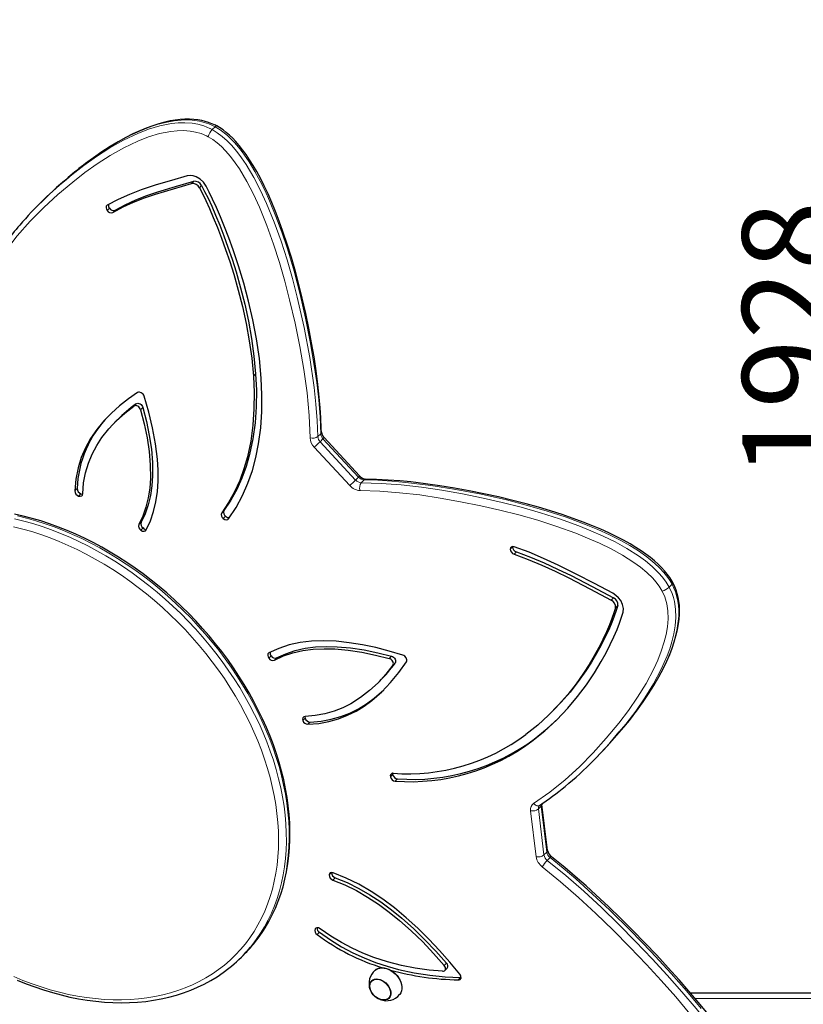
# Model space of a CAD drawing. Units: millimetres. Extents: x 1561 to 6489, y 486 to 5738.
# Drawn here: x 3661 to 4347, y 2388 to 3251 of the extents above; entities that cross this region are included whole.
import ezdxf

# ---------------------------------------------------------------- set-up
doc = ezdxf.new("R2010")
doc.units = ezdxf.units.MM
doc.header["$LTSCALE"] = 20
doc.layers.add('THICK_LINE', color=7, linetype='Continuous', lineweight=25)
doc.styles.add('SLDTEXTSTYLE0', font='TXT', dxfattribs={"width": 0.605})
doc.dimstyles.new('SLDDIMSTYLE2', dxfattribs={"dimtxt": 80, "dimasz": 100, "dimexe": 0, "dimexo": 0.0625, "dimgap": 20, "dimtad": 2, "dimdec": 0, "dimrnd": 1e-09, "dimzin": 12, "dimdsep": 46, "dimtxsty": 'SLDTEXTSTYLE0', "dimsah": 1, "dimcen": 0.09, "dimadec": 0, "dimazin": 3, "dimtfac": 1, "dimtofl": 0, "dimtmove": 0, "dimatfit": 3, "dimfxl": 0, "dimfrac": 2, "dimtolj": 1, "dimtzin": 12, "dimarcsym": 0})

# ---------------------------------------------------------------- blocks, each defined once
blk = doc.blocks.new('_D_4')
at = {"layer": 'THICK_LINE', "color": 7}
for p, q in [((3061.24, 2946.73), (3061.24, 3366.81)), ((4988.86, 2678.02), (4988.86, 3366.81)), ((3061.24, 3326.81), (4988.86, 3326.81))]:
    blk.add_line(p, q, dxfattribs=at)
for points in [[(3061.24, 3326.81), (3161.24, 3306.81), (3161.24, 3346.81)], [(4988.86, 3326.81), (4888.86, 3346.81), (4888.86, 3306.81)]]:
    blk.add_solid(points, dxfattribs=at)
at = {"layer": 'THICK_LINE', "color": 7, "insert": (3924.83, 3429.94), "char_height": 80, "attachment_point": 1, "style": 'SLDTEXTSTYLE0'}
blk.add_mtext('1928', dxfattribs=at)
blk = doc.blocks.new('_D_5')
at = {"layer": 'THICK_LINE', "color": 7}
for p, q in [((4396.87, 1985.87), (4396.87, 3913.55)), ((4022.84, 1985.87), (4436.87, 1985.87))]:
    blk.add_line(p, q, dxfattribs=at)
for points in [[(4396.87, 3913.55), (4376.87, 3813.55), (4416.87, 3813.55)], [(4396.87, 1985.87), (4416.87, 2085.87), (4376.87, 2085.87)]]:
    blk.add_solid(points, dxfattribs=at)
at = {"layer": 'THICK_LINE', "color": 7, "insert": (4293.74, 2849.49), "char_height": 80, "attachment_point": 1, "rotation": 90, "style": 'SLDTEXTSTYLE0'}
blk.add_mtext('1928', dxfattribs=at)

msp = doc.modelspace()

# ---------------------------------------------------------------- linework, layer by layer
at = {"color": 8, "linetype": 'Continuous', "lineweight": 18}
for p, q in [((3829.53, 3154.23), (3832.03, 3156.73)), ((3813.42, 3109.01), (3811.42, 3107.01)), ((3820.28, 3105.29), (3818.28, 3103.29)), ((3739.51, 3085.46), (3737.51, 3083.46)), ((3744.4, 3083.75), (3742.4, 3081.75)), ((3867.57, 2940.48), (3865.57, 2938.48)), ((3760.93, 2912.22), (3762.93, 2914.22)), ((3768.86, 2910.97), (3766.86, 2908.97)), ((3922.02, 2885.48), (3924.52, 2887.98)), ((3924, 2881.03), (3926.5, 2883.53)), ((3924, 2881.03), (3955.16, 2847.49)), ((3957.66, 2849.99), (3926.5, 2883.53)), ((3949.98, 2842.68), (3918.82, 2876.22)), ((3955.16, 2847.49), (3957.66, 2849.99)), ((3960.08, 2845.07), (3962.58, 2847.57)), ((3711.17, 2839.92), (3709.17, 2837.92)), ((3714.5, 2835.44), (3712.5, 2833.44)), ((3839.85, 2820.65), (3837.85, 2818.65)), ((3767.28, 2810.45), (3765.28, 2808.45)), ((3841.19, 2815.77), (3839.19, 2813.77)), ((3769.07, 2805.56), (3767.07, 2803.56)), ((4092.52, 2789.03), (4090.52, 2787.03)), ((4095.92, 2784.58), (4093.92, 2782.58)), ((4229.82, 2753.69), (4232.32, 2756.19)), ((4180.93, 2744.36), (4178.93, 2742.36)), ((4184.69, 2737.53), (4182.69, 2735.53)), ((3881.06, 2693.51), (3879.06, 2691.51)), ((3885.94, 2691.71), (3883.94, 2689.71)), ((3984.5, 2691.2), (3986.5, 2693.2)), ((3989.75, 2687.26), (3987.75, 2685.26)), ((3910.89, 2638.92), (3908.89, 2636.92)), ((3915.38, 2635.59), (3913.38, 2633.59)), ((4111.55, 2620.69), (4109.55, 2618.69)), ((3987.58, 2589.49), (3985.58, 2587.49)), ((3991.85, 2585.84), (3989.85, 2583.84)), ((4115.21, 2559.45), (4117.71, 2561.95)), ((4122.56, 2521.67), (4117.71, 2561.95)), ((4113.26, 2517.62), (4108.41, 2557.91)), ((4115.21, 2559.45), (4120.06, 2519.17)), ((4120.06, 2519.17), (4122.56, 2521.67)), ((4122.96, 2514.37), (4125.46, 2516.87)), ((3933.99, 2503.72), (3931.99, 2501.72)), ((3937.32, 2499.24), (3935.32, 2497.24)), ((3920.37, 2455.18), (3919.61, 2454.41)), ((3923.4, 2451.53), (3921.4, 2449.53)), ((4032.72, 2422.49), (4034.72, 2424.49)), ((4600.31, 2393.55), (4252.48, 2393.55))]:
    msp.add_line(p, q, dxfattribs=at)
at = {"color": 7, "linetype": 'Continuous', "lineweight": 25}
for p, q in [((3680.27, 3091.01), (3677.72, 3088.56)), ((3746.64, 2900.23), (3744.6, 2898.27)), ((3958.64, 2851.08), (3927.49, 2884.62)), ((3843.9, 2813.47), (3843.9, 2813.47)), ((3973.96, 2669.15), (3975.96, 2671.15)), ((4126.53, 2643.91), (4128.53, 2645.91)), ((4163.01, 2601.44), (4165.51, 2603.94)), ((4116.13, 2562.55), (4116.22, 2562.63)), ((4123.23, 2523.22), (4118.37, 2563.51)), ((3855.15, 2429.81), (3857.65, 2432.31)), ((4033.26, 2417.97), (4035.26, 2419.97)), ((3969.31, 2409.18), (3969.19, 2409.07)), ((4047.09, 2411.87), (4045.09, 2409.87)), ((4248.26, 2398.55), (4601.57, 2398.55)), ((3984.38, 2393.87), (3984.5, 2394))]:
    msp.add_line(p, q, dxfattribs=at)
at = {"color": 8, "linetype": 'Continuous', "lineweight": 18, "flags": 128}
for points in [[(3704.51, 3112.85), (3706.54, 3114.55), (3717.21, 3122.89), (3728.26, 3130.81), (3739.75, 3138.19), (3751.74, 3144.9), (3764.28, 3150.83), (3773.68, 3154.51), (3783.51, 3157.49), (3793.82, 3159.52), (3799.65, 3160.12), (3805.67, 3160.25), (3811.85, 3159.8), (3816.98, 3158.9), (3822.19, 3157.43), (3827.37, 3155.33), (3827.85, 3155.1), (3829.53, 3154.23)], [(3832.03, 3156.73), (3832.03, 3156.73), (3830.35, 3157.6), (3826.43, 3159.31), (3822.48, 3160.63), (3818.39, 3161.64), (3814.35, 3162.3), (3809.73, 3162.69), (3805.21, 3162.75), (3796.32, 3162.02), (3788.59, 3160.59), (3781.13, 3158.61), (3773.84, 3156.15), (3766.78, 3153.33), (3756.35, 3148.45), (3746.32, 3143), (3736.64, 3137.1), (3722.53, 3127.44), (3709.04, 3117.05), (3706.98, 3115.31)], [(3832.03, 3156.73), (3832.81, 3157.35), (3833.39, 3157.48), (3833.46, 3157.41)], [(3924.52, 2887.98), (3923.97, 2902.72), (3922.78, 2917.66), (3921.06, 2932.73), (3918.92, 2947.88), (3915.46, 2968.47), (3911.34, 2989.17), (3906.55, 3009.95), (3901.19, 3030.34), (3895.06, 3050.76), (3890.45, 3064.5), (3885.36, 3078.24), (3879.71, 3091.93), (3875.79, 3100.57), (3871.55, 3109.15), (3866.88, 3117.73), (3861.76, 3126.16), (3855.77, 3134.77), (3852.46, 3138.98), (3848.94, 3143.04), (3843.09, 3148.84), (3839.86, 3151.55), (3836.5, 3154.02), (3832.03, 3156.73)], [(3826.11, 3148.05), (3824.63, 3148.81), (3819.85, 3150.8), (3815.03, 3152.17), (3810.28, 3153), (3804.44, 3153.42), (3798.77, 3153.29), (3793.27, 3152.72), (3783.22, 3150.74), (3773.65, 3147.83), (3764.5, 3144.25), (3752.1, 3138.38), (3740.24, 3131.73), (3728.87, 3124.43), (3717.93, 3116.59), (3707.38, 3108.34), (3694.43, 3097.45), (3681.94, 3086.02), (3670.02, 3074), (3658.78, 3061.34), (3648.35, 3047.98), (3638.83, 3033.87)], [(3915.19, 2884.37), (3914.4, 2904), (3912.58, 2923.94), (3909.86, 2944.11), (3906.34, 2964.44), (3902.14, 2984.88), (3897.35, 3005.35), (3893.17, 3021.54), (3888.52, 3037.79), (3883.31, 3054.05), (3877.44, 3070.29), (3870.81, 3086.46), (3865.64, 3097.72), (3859.86, 3108.88), (3853.34, 3119.8), (3849.62, 3125.3), (3845.59, 3130.65), (3841.22, 3135.76), (3837.72, 3139.35), (3833.97, 3142.7), (3830.01, 3145.68), (3826.11, 3148.05)], [(3829.53, 3154.23), (3829.53, 3154.23), (3834, 3151.52), (3838.39, 3148.22), (3842.55, 3144.52), (3846.44, 3140.54), (3851.06, 3135.13), (3855.32, 3129.48), (3859.26, 3123.66), (3865.96, 3112.45), (3871.9, 3101), (3877.21, 3089.43), (3883.91, 3073.09), (3889.85, 3056.68), (3895.12, 3040.24), (3899.82, 3023.82), (3904.05, 3007.45), (3910.05, 2980.97), (3914.96, 2954.63), (3918.75, 2928.5), (3920.36, 2914.02), (3921.49, 2899.66), (3922.02, 2885.48)], [(3960.08, 2845.07), (3977.42, 2844.55), (3995, 2843.22), (4012.78, 2841.18), (4030.7, 2838.5), (4048.72, 2835.28), (4066.78, 2831.6), (4083.48, 2827.83), (4100.24, 2823.59), (4117.04, 2818.81), (4133.85, 2813.42), (4150.63, 2807.34), (4161.27, 2803.1), (4171.9, 2798.45), (4182.44, 2793.3), (4192.8, 2787.54), (4202.9, 2781.08), (4209.07, 2776.58), (4215, 2771.66), (4220.52, 2766.28), (4224, 2762.3), (4227.14, 2758.08), (4229.82, 2753.69)], [(4232.32, 2756.19), (4232.32, 2756.19), (4230.52, 2759.25), (4228.49, 2762.23), (4225.06, 2766.52), (4221.29, 2770.58), (4217.26, 2774.37), (4210.22, 2780.13), (4202.82, 2785.35), (4195.19, 2790.08), (4187.46, 2794.4), (4177.39, 2799.48), (4167.24, 2804.09), (4157.04, 2808.32), (4139.58, 2814.81), (4122.09, 2820.52), (4104.61, 2825.55), (4087.17, 2830.02), (4065.01, 2835.02), (4042.93, 2839.27), (4020.99, 2842.72), (3999.23, 2845.37), (3986.91, 2846.49), (3974.68, 2847.26), (3962.58, 2847.57)], [(4223.64, 2750.25), (4221.06, 2754.45), (4218.02, 2758.45), (4215.37, 2761.44), (4210.2, 2766.47), (4204.65, 2771.07), (4198.88, 2775.27), (4189.03, 2781.57), (4178.92, 2787.17), (4168.64, 2792.18), (4158.27, 2796.71), (4147.9, 2800.84), (4131.27, 2806.86), (4114.62, 2812.2), (4097.97, 2816.93), (4081.37, 2821.13), (4064.82, 2824.87), (4046.91, 2828.52), (4029.04, 2831.71), (4011.27, 2834.37), (3993.64, 2836.4), (3976.2, 2837.72), (3959.01, 2838.24)], [(3656.46, 2813.56), (3664.49, 2811.58), (3672.55, 2809.31), (3680.61, 2806.75), (3688.67, 2803.9), (3696.72, 2800.77), (3704.75, 2797.37), (3712.74, 2793.69), (3720.69, 2789.74), (3728.57, 2785.53), (3736.39, 2781.07), (3744.13, 2776.36), (3751.78, 2771.4), (3759.33, 2766.21), (3766.77, 2760.79), (3774.08, 2755.15), (3781.26, 2749.3), (3788.3, 2743.24), (3795.18, 2736.99), (3801.9, 2730.54), (3808.45, 2723.93), (3814.82, 2717.14), (3821, 2710.19), (3826.97, 2703.1), (3832.74, 2695.86), (3838.3, 2688.5), (3843.63, 2681.02), (3848.73, 2673.43), (3853.59, 2665.74), (3858.2, 2657.97), (3862.56, 2650.12), (3866.67, 2642.21), (3870.51, 2634.24), (3874.08, 2626.23), (3877.37, 2618.2), (3880.39, 2610.14), (3883.12, 2602.08), (3885.57, 2594.02), (3887.72, 2585.97), (3889.59, 2577.95), (3891.15, 2569.97), (3892.42, 2562.04), (3893.38, 2554.17), (3894.05, 2546.38), (3894.41, 2538.66), (3894.47, 2531.04), (3894.22, 2523.52), (3893.68, 2516.12), (3892.82, 2508.84), (3891.67, 2501.7), (3890.22, 2494.71), (3888.47, 2487.87), (3886.43, 2481.19), (3884.1, 2474.69), (3881.47, 2468.38), (3878.56, 2462.26), (3875.37, 2456.34), (3871.91, 2450.63), (3868.17, 2445.14), (3864.17, 2439.87), (3862.93, 2438.36)], [(3865.91, 2441.43), (3866.67, 2442.37), (3870.67, 2447.64), (3874.41, 2453.13), (3877.87, 2458.84), (3881.06, 2464.76), (3883.97, 2470.88), (3886.6, 2477.19), (3888.93, 2483.69), (3890.97, 2490.37), (3892.72, 2497.21), (3894.17, 2504.2), (3895.32, 2511.34), (3896.18, 2518.62), (3896.72, 2526.02), (3896.97, 2533.54), (3896.91, 2541.16), (3896.55, 2548.88), (3895.88, 2556.67), (3894.92, 2564.54), (3893.65, 2572.47), (3892.09, 2580.45), (3890.22, 2588.47), (3888.07, 2596.52), (3885.62, 2604.58), (3882.89, 2612.64), (3879.87, 2620.7), (3876.58, 2628.73), (3873.01, 2636.74), (3869.17, 2644.71), (3865.06, 2652.62), (3860.7, 2660.47), (3856.09, 2668.24), (3851.23, 2675.93), (3846.13, 2683.52), (3840.8, 2691), (3835.24, 2698.36), (3829.47, 2705.6), (3823.5, 2712.69), (3817.32, 2719.64), (3810.95, 2726.43), (3804.4, 2733.04), (3797.68, 2739.49), (3790.8, 2745.74), (3783.76, 2751.8), (3776.58, 2757.65), (3769.27, 2763.29), (3761.83, 2768.71), (3754.28, 2773.9), (3746.63, 2778.86), (3738.89, 2783.57), (3731.07, 2788.03), (3723.19, 2792.24), (3715.24, 2796.19), (3707.25, 2799.87), (3699.22, 2803.27), (3691.17, 2806.4), (3683.11, 2809.25), (3675.05, 2811.81), (3666.99, 2814.08), (3658.96, 2816.06)], [(3655.79, 2412.68), (3663.76, 2409.38), (3671.75, 2406.36), (3679.75, 2403.63), (3687.74, 2401.18), (3695.72, 2399.03), (3703.67, 2397.17), (3711.58, 2395.61), (3719.45, 2394.35), (3727.26, 2393.39), (3734.99, 2392.73), (3742.64, 2392.38), (3750.19, 2392.33), (3757.64, 2392.58), (3764.98, 2393.14), (3772.19, 2394.01), (3779.26, 2395.17), (3786.18, 2396.64), (3792.95, 2398.4), (3799.54, 2400.46), (3805.97, 2402.81), (3812.2, 2405.45), (3818.24, 2408.38), (3824.08, 2411.59), (3829.71, 2415.07), (3835.11, 2418.82), (3840.29, 2422.85), (3845.23, 2427.13), (3849.92, 2431.66), (3854.37, 2436.45), (3858.56, 2441.47), (3862.49, 2446.73), (3866.15, 2452.21), (3869.54, 2457.91), (3872.65, 2463.82), (3875.47, 2469.93), (3878.01, 2476.24), (3880.26, 2482.72), (3882.22, 2489.38), (3883.88, 2496.2), (3885.24, 2503.18), (3886.3, 2510.3), (3887.05, 2517.55), (3887.5, 2524.93), (3887.65, 2532.42), (3887.5, 2540.01), (3887.04, 2547.69), (3886.27, 2555.45), (3885.21, 2563.27), (3883.84, 2571.16), (3882.17, 2579.09), (3880.21, 2587.05), (3877.95, 2595.04), (3875.4, 2603.03), (3872.57, 2611.03), (3869.45, 2619.01), (3866.06, 2626.97), (3862.39, 2634.89), (3858.46, 2642.76), (3854.26, 2650.58), (3849.8, 2658.33), (3845.1, 2665.99), (3840.15, 2673.56), (3834.97, 2681.03), (3829.56, 2688.39), (3823.93, 2695.62), (3818.09, 2702.72), (3812.04, 2709.66), (3805.8, 2716.46), (3799.37, 2723.09), (3792.77, 2729.54), (3786, 2735.81), (3779.07, 2741.89), (3772, 2747.76), (3764.79, 2753.42), (3757.45, 2758.86), (3750, 2764.08), (3742.44, 2769.06), (3734.79, 2773.8), (3727.05, 2778.29), (3719.25, 2782.53), (3711.38, 2786.51), (3703.46, 2790.21), (3695.51, 2793.65), (3687.53, 2796.81), (3679.54, 2799.68), (3671.54, 2802.27), (3663.55, 2804.57), (3655.59, 2806.58)], [(4111.01, 2564.33), (4125.15, 2574.16), (4138.54, 2584.88), (4151.23, 2596.38), (4163.27, 2608.57), (4174.71, 2621.34), (4185.6, 2634.57), (4194.1, 2645.76), (4202.12, 2657.37), (4209.54, 2669.46), (4216.23, 2682.08), (4219.72, 2689.72), (4222.83, 2697.62), (4225.46, 2705.81), (4227.07, 2712.24), (4228.24, 2718.91), (4228.81, 2725.82), (4228.61, 2732.98), (4227.71, 2739.08), (4225.91, 2745.29), (4223.64, 2750.25)], [(4229.82, 2753.69), (4229.82, 2753.69), (4232.42, 2747.98), (4233.55, 2744.58), (4234.41, 2741.2), (4235.43, 2734.38), (4235.62, 2726.98), (4235.05, 2719.85), (4233.85, 2712.77), (4232.16, 2705.94), (4230.21, 2699.67), (4227.97, 2693.56), (4222.75, 2681.74), (4216.01, 2669.03), (4208.53, 2656.87), (4200.43, 2645.1), (4191.83, 2633.75), (4186.11, 2626.93)], [(4190.05, 2630.96), (4190.32, 2631.28), (4201.96, 2646.27), (4209.3, 2656.74), (4216.19, 2667.59), (4222.53, 2678.86), (4227.59, 2689.24), (4231.98, 2700.08), (4234.47, 2707.74), (4236.45, 2715.71), (4237.74, 2724), (4238.08, 2728.51), (4238.13, 2733.14), (4237.82, 2737.97), (4237.07, 2742.9), (4235.29, 2749.46), (4233.96, 2752.85), (4232.32, 2756.19)], [(4232.32, 2756.19), (4232.74, 2756.66), (4233, 2757.08), (4233.09, 2757.42), (4233.05, 2757.65)], [(4111.01, 2564.33), (4111.67, 2563.63), (4112.4, 2563.04), (4113.17, 2562.6), (4113.95, 2562.33), (4114.72, 2562.22), (4115.44, 2562.3), (4116.08, 2562.55), (4116.22, 2562.63)], [(4125.46, 2516.87), (4125.91, 2517.3), (4126.28, 2517.59), (4126.53, 2517.75), (4126.68, 2517.74), (4126.68, 2517.75)], [(4305.88, 2270.12), (4306.53, 2273.69), (4306.66, 2277.5), (4306.35, 2281.44), (4305.17, 2287.61), (4303.31, 2293.88), (4300.94, 2300.13), (4296.23, 2310.4), (4290.75, 2320.55), (4284.67, 2330.56), (4278.13, 2340.41), (4271.3, 2350.08), (4259.89, 2365.31), (4247.95, 2380.25), (4235.56, 2394.9), (4222.81, 2409.29), (4209.77, 2423.41), (4195.37, 2438.5), (4180.68, 2453.35), (4165.67, 2467.89), (4150.33, 2482.03), (4134.64, 2495.7), (4118.58, 2508.82)], [(4122.96, 2514.37), (4139.16, 2501.14), (4154.98, 2487.36), (4170.45, 2473.1), (4185.59, 2458.44), (4200.41, 2443.47), (4214.93, 2428.25), (4228.08, 2414), (4240.95, 2399.48), (4253.46, 2384.69), (4265.51, 2369.61), (4277.02, 2354.23), (4284.02, 2344.31), (4290.72, 2334.21), (4296.95, 2323.94), (4302.55, 2313.53), (4307.38, 2303), (4309.91, 2296.31), (4311.89, 2289.62), (4313.15, 2283.02), (4313.49, 2278.59), (4313.33, 2274.31), (4312.6, 2270.29)], [(4257.83, 2384.87), (4244.88, 2400.29), (4231.54, 2415.41), (4214.07, 2434.33), (4196.11, 2452.84), (4177.69, 2470.89), (4158.83, 2488.44), (4147.89, 2498.17), (4136.78, 2507.68), (4125.46, 2516.87)]]:
    msp.add_lwpolyline(points, dxfattribs=at)
at = {"color": 7, "linetype": 'Continuous', "lineweight": 25, "flags": 128}
for points in [[(3833.46, 3157.41), (3832.28, 3158.03), (3829.18, 3159.47), (3826.41, 3160.55), (3823.35, 3161.49), (3820.44, 3162.2), (3816.99, 3162.81), (3813.4, 3163.22), (3809.66, 3163.42), (3805.69, 3163.4), (3801.5, 3163.14), (3797.2, 3162.63), (3792.72, 3161.86), (3788.01, 3160.82), (3782.9, 3159.45), (3777.38, 3157.7), (3771.77, 3155.64), (3766.03, 3153.24), (3760.1, 3150.48), (3753.9, 3147.31), (3747.3, 3143.66), (3740.08, 3139.35), (3732.86, 3134.69), (3725.51, 3129.62), (3722.58, 3127.47)], [(3925.19, 2889.44), (3925.09, 2892.33), (3924.72, 2901.8), (3924.15, 2910.75), (3923.35, 2919.87), (3922.12, 2931.21), (3920.58, 2943.14), (3918.74, 2955.3), (3916.62, 2967.7), (3914.19, 2980.38), (3911.45, 2993.34), (3908.4, 3006.61), (3905.41, 3018.68), (3902.35, 3030.13), (3898.84, 3042.29), (3895.23, 3053.87), (3891.5, 3064.98), (3888.2, 3074.15), (3884.95, 3082.6), (3881.69, 3090.51), (3878.4, 3097.96), (3875.06, 3105.03), (3871.71, 3111.67), (3868.53, 3117.56), (3865.42, 3122.91), (3862.33, 3127.85), (3859.23, 3132.43), (3856.13, 3136.67), (3853.17, 3140.41), (3850.29, 3143.75), (3847.45, 3146.75), (3844.64, 3149.43), (3841.84, 3151.83), (3839.03, 3153.97), (3835.91, 3156.05), (3833.49, 3157.46)], [(3807.65, 3113.72), (3793.89, 3109.81), (3780.4, 3105.81), (3767.21, 3101.44), (3757.09, 3097.56), (3747.22, 3093.14), (3737.6, 3088.04)], [(3824.15, 3104.76), (3821.81, 3108.13), (3818.89, 3110.85), (3815.59, 3112.82), (3812.89, 3113.74), (3810.2, 3114.06), (3807.65, 3113.72)], [(3742.4, 3081.75), (3751.43, 3086.55), (3760.7, 3090.74), (3770.2, 3094.44), (3779.89, 3097.75), (3795.48, 3102.47), (3811.42, 3107.01)], [(3744.4, 3083.75), (3753.43, 3088.55), (3762.7, 3092.74), (3772.2, 3096.44), (3781.89, 3099.75), (3797.48, 3104.47), (3813.42, 3109.01)], [(3820.28, 3105.29), (3822.9, 3100.22), (3825.85, 3094.14), (3829.07, 3087.12), (3832.5, 3079.22), (3836.08, 3070.5), (3839.67, 3061.21), (3843.29, 3051.25), (3846.88, 3040.71), (3850.37, 3029.63), (3854.33, 3015.82), (3857.99, 3001.46), (3861.23, 2986.63), (3863.98, 2971.46), (3866.12, 2956.04), (3867.57, 2940.48)], [(3872.47, 2936.63), (3870.82, 2953.91), (3868.34, 2971.02), (3865.14, 2987.82), (3861.37, 3004.15), (3857.14, 3019.9), (3852.6, 3034.9), (3847.86, 3049.03), (3844.08, 3059.42), (3840.33, 3069.11), (3836.67, 3078.04), (3833.16, 3086.14), (3829.86, 3093.34), (3826.83, 3099.57), (3824.15, 3104.76)], [(3818.28, 3103.29), (3820.9, 3098.22), (3823.85, 3092.14), (3827.07, 3085.12), (3830.5, 3077.22), (3834.08, 3068.5), (3837.67, 3059.21), (3841.29, 3049.25), (3844.88, 3038.71), (3848.37, 3027.63), (3852.33, 3013.82), (3855.99, 2999.46), (3859.23, 2984.63), (3861.98, 2969.46), (3864.12, 2954.04), (3865.57, 2938.48)], [(3737.6, 3088.04), (3736.76, 3087.12), (3736.55, 3085.8), (3736.84, 3084.64), (3737.51, 3083.46)], [(3867.57, 2940.48), (3868.2, 2926.05), (3868.07, 2911.68), (3867.1, 2897.45), (3865.21, 2883.45), (3862.32, 2869.77), (3859.3, 2859.29), (3855.58, 2849.09), (3851.13, 2839.23), (3845.89, 2829.73), (3839.85, 2820.65)], [(3865.57, 2938.48), (3866.2, 2924.05), (3866.07, 2909.68), (3865.1, 2895.45), (3863.21, 2881.45), (3860.32, 2867.77), (3857.3, 2857.29), (3853.58, 2847.09), (3849.13, 2837.23), (3843.89, 2827.73), (3837.85, 2818.65)], [(3843.9, 2813.47), (3850.47, 2823.41), (3856.11, 2833.81), (3860.86, 2844.63), (3864.75, 2855.81), (3867.85, 2867.32), (3870.19, 2879.08), (3872.05, 2893.22), (3872.99, 2907.58), (3873.11, 2922.08), (3872.47, 2936.63)], [(3764.12, 2924.12), (3756.11, 2918.55), (3748.45, 2912.56), (3741.21, 2906.12), (3734.49, 2899.21), (3728.37, 2891.79), (3722.94, 2883.82), (3718.52, 2875.77), (3714.86, 2867.19), (3712.04, 2858.04), (3710.12, 2848.29), (3709.17, 2837.92)], [(3769.94, 2920.88), (3769.55, 2921.82), (3768.97, 2922.66), (3767.43, 2923.93), (3765.7, 2924.49), (3764.87, 2924.44), (3764.12, 2924.12)], [(3762.93, 2914.22), (3763.63, 2914.56), (3764.46, 2914.66), (3765.37, 2914.51), (3766.3, 2914.13), (3767.16, 2913.53), (3767.91, 2912.77), (3768.5, 2911.89), (3768.86, 2910.97)], [(3771.62, 2803.74), (3775.34, 2811.6), (3778.21, 2819.85), (3780.28, 2828.46), (3781.61, 2837.38), (3782.25, 2846.59), (3782.24, 2856.04), (3781.64, 2865.69), (3779.93, 2879.24), (3777.33, 2893.02), (3773.95, 2906.93), (3769.94, 2920.88)], [(3716.08, 2835.38), (3716.93, 2844.89), (3718.65, 2853.84), (3721.18, 2862.28), (3724.45, 2870.21), (3728.4, 2877.66), (3732.97, 2884.65), (3739.06, 2892.35), (3745.82, 2899.48), (3753.14, 2906.09), (3760.93, 2912.22)], [(3766.86, 2908.97), (3766.5, 2909.89), (3765.91, 2910.77), (3765.16, 2911.53), (3764.3, 2912.13), (3763.37, 2912.51), (3762.46, 2912.66), (3761.63, 2912.56), (3760.93, 2912.22)], [(3766.86, 2908.97), (3769.94, 2896.71), (3772.43, 2884.53), (3774.22, 2872.51), (3775.23, 2860.71), (3775.35, 2849.22), (3774.75, 2840.46), (3773.49, 2831.96), (3771.53, 2823.77), (3768.81, 2815.92), (3765.28, 2808.45)], [(3768.86, 2910.97), (3771.94, 2898.71), (3774.43, 2886.53), (3776.22, 2874.51), (3777.23, 2862.71), (3777.35, 2851.22), (3776.75, 2842.46), (3775.49, 2833.96), (3773.53, 2825.77), (3770.81, 2817.92), (3767.28, 2810.45)], [(4233.05, 2757.65), (4232.09, 2759.32), (4230.24, 2762.2), (4228.1, 2765.11), (4225.74, 2767.96), (4223.11, 2770.82), (4220.19, 2773.68), (4216.93, 2776.6), (4213.32, 2779.56), (4209.42, 2782.5), (4205.19, 2785.43), (4200.58, 2788.41), (4195.46, 2791.48), (4189.65, 2794.74), (4183.43, 2797.99), (4176.87, 2801.17), (4169.92, 2804.31), (4162.49, 2807.44), (4154.5, 2810.59), (4145.75, 2813.83), (4135.93, 2817.23), (4125.9, 2820.47), (4115.44, 2823.6), (4104.46, 2826.66), (4092.86, 2829.67), (4080.42, 2832.66), (4067.5, 2835.52), (4054.62, 2838.1), (4041.77, 2840.42), (4028.97, 2842.46), (4016.23, 2844.24), (4003.54, 2845.74), (3993.86, 2846.68), (3983.74, 2847.4), (3973.49, 2847.89), (3964.09, 2848.15)], [(3712.5, 2833.44), (3714, 2833.2), (3715.2, 2833.62), (3715.82, 2834.35), (3716.08, 2835.38)], [(3714.5, 2835.44), (3716, 2835.2), (3716.08, 2835.38)], [(3865.91, 2441.43), (3868.72, 2444.97), (3872.46, 2450.11), (3875.95, 2455.45), (3879.19, 2460.98), (3882.18, 2466.71), (3884.92, 2472.61), (3887.39, 2478.68), (3889.61, 2484.92), (3891.56, 2491.32), (3893.25, 2497.87), (3894.66, 2504.56), (3895.81, 2511.38), (3896.68, 2518.32), (3897.27, 2525.38), (3897.59, 2532.55), (3897.64, 2539.81), (3897.4, 2547.15), (3896.9, 2554.58), (3896.11, 2562.07), (3895.06, 2569.62), (3893.73, 2577.21), (3892.13, 2584.85), (3890.26, 2592.51), (3888.12, 2600.19), (3885.72, 2607.88), (3883.07, 2615.57), (3880.15, 2623.24), (3876.99, 2630.9), (3873.57, 2638.52), (3869.91, 2646.1), (3866.01, 2653.63), (3861.88, 2661.11), (3857.52, 2668.51), (3852.94, 2675.84), (3848.14, 2683.07), (3843.13, 2690.21), (3837.91, 2697.25), (3832.5, 2704.17), (3826.89, 2710.96), (3821.1, 2717.62), (3815.14, 2724.15), (3809, 2730.52), (3802.71, 2736.74), (3796.26, 2742.79), (3789.67, 2748.67), (3782.94, 2754.37), (3776.08, 2759.88), (3769.1, 2765.2), (3762.01, 2770.31), (3754.82, 2775.22), (3747.54, 2779.91), (3740.18, 2784.39), (3732.74, 2788.64), (3725.23, 2792.65), (3717.67, 2796.43), (3710.07, 2799.97), (3702.43, 2803.27), (3694.76, 2806.31), (3687.07, 2809.1), (3679.38, 2811.63), (3671.69, 2813.9), (3664.02, 2815.9), (3656.36, 2817.64)], [(3839.19, 2813.77), (3840.66, 2812.87), (3842.13, 2812.6), (3843.13, 2812.84), (3843.9, 2813.47)], [(3767.07, 2803.56), (3768.58, 2802.79), (3770.01, 2802.66), (3770.95, 2803.01), (3771.62, 2803.74)], [(4094.04, 2789.07), (4092.54, 2789.27), (4091.35, 2788.83), (4090.75, 2788.08), (4090.52, 2787.03)], [(4180.33, 2748.27), (4164.23, 2756.8), (4148.32, 2765.09), (4132.42, 2772.99), (4119.83, 2778.8), (4107.06, 2784.19), (4094.04, 2789.07)], [(4095.92, 2784.58), (4108.17, 2780.01), (4120.18, 2774.96), (4132.04, 2769.53), (4143.81, 2763.77), (4162.27, 2754.24), (4180.93, 2744.36)], [(4093.92, 2782.58), (4106.17, 2778.01), (4118.18, 2772.96), (4130.04, 2767.53), (4141.81, 2761.77), (4160.27, 2752.24), (4178.93, 2742.36)], [(4190.05, 2630.96), (4194.99, 2637.05), (4201.54, 2645.65), (4206.9, 2653.14), (4211.77, 2660.39), (4216.21, 2667.47), (4220.67, 2675.19), (4224.69, 2682.77), (4227.67, 2688.92), (4230.2, 2694.72), (4232.36, 2700.28), (4234.19, 2705.68), (4235.7, 2710.96), (4237.05, 2716.73), (4237.9, 2721.42), (4238.47, 2725.75), (4238.78, 2729.86), (4238.84, 2733.8), (4238.67, 2737.61), (4238.27, 2741.33), (4237.68, 2744.73), (4236.91, 2747.96), (4235.95, 2751.05), (4234.8, 2753.99), (4233.37, 2757.04), (4233.06, 2757.63)], [(4189.41, 2731.79), (4189.71, 2735.07), (4188.96, 2738.51), (4187.28, 2741.88), (4185.38, 2744.34), (4183.05, 2746.51), (4180.33, 2748.27)], [(4182.69, 2735.53), (4181.4, 2731.24), (4179.67, 2726.25), (4177.48, 2720.62), (4174.83, 2714.44), (4171.72, 2707.77), (4168.19, 2700.83), (4164.19, 2693.57), (4159.71, 2686.06), (4154.75, 2678.37), (4148.19, 2669.09), (4140.91, 2659.78), (4132.91, 2650.57), (4124.16, 2641.58), (4114.65, 2632.92), (4104.36, 2624.73)], [(4184.69, 2737.53), (4183.4, 2733.24), (4181.67, 2728.25), (4179.48, 2722.62), (4176.83, 2716.44), (4173.72, 2709.77), (4170.19, 2702.83), (4166.19, 2695.57), (4161.71, 2688.06), (4156.75, 2680.37), (4150.19, 2671.09), (4142.91, 2661.78), (4134.91, 2652.57), (4128.53, 2645.91)], [(4109.55, 2618.69), (4120.94, 2627.83), (4131.4, 2637.52), (4140.94, 2647.59), (4149.58, 2657.89), (4157.34, 2668.25), (4164.25, 2678.52), (4170.31, 2688.54), (4174.49, 2696.12), (4178.17, 2703.36), (4181.37, 2710.19), (4184.08, 2716.52), (4186.32, 2722.29), (4188.09, 2727.4), (4189.41, 2731.79)], [(3996.47, 2694.24), (3984.63, 2697.7), (3972.81, 2700.7), (3961.06, 2703.19), (3949.44, 2705.07), (3938.01, 2706.26), (3926.83, 2706.7), (3916.57, 2706.33), (3906.63, 2705.15), (3897.07, 2703.09), (3887.92, 2700.08), (3879.24, 2696.05)], [(3883.94, 2689.71), (3891.87, 2693.41), (3900.23, 2696.2), (3908.98, 2698.16), (3918.06, 2699.33), (3927.44, 2699.77), (3937.07, 2699.54), (3948.68, 2698.49), (3960.51, 2696.69), (3972.47, 2694.23), (3984.5, 2691.2)], [(3885.94, 2691.71), (3893.87, 2695.41), (3902.23, 2698.2), (3910.98, 2700.16), (3920.06, 2701.33), (3929.44, 2701.77), (3939.07, 2701.54), (3950.68, 2700.49), (3962.51, 2698.69), (3974.47, 2696.23), (3986.5, 2693.2)], [(3879.24, 2696.05), (3878.38, 2695.15), (3878.14, 2693.86), (3878.4, 2692.69), (3879.06, 2691.51)], [(3987.75, 2685.26), (3988.09, 2685.96), (3988.19, 2686.8), (3988.04, 2687.71), (3987.66, 2688.63), (3987.06, 2689.5), (3986.3, 2690.25), (3985.43, 2690.83), (3984.5, 2691.2)], [(3986.5, 2693.2), (3987.43, 2692.83), (3988.3, 2692.25), (3989.06, 2691.5), (3989.66, 2690.63), (3990.04, 2689.71), (3990.19, 2688.8), (3990.09, 2687.96), (3989.75, 2687.26)], [(3999.61, 2688.4), (3999.95, 2689.12), (4000.02, 2689.94), (3999.51, 2691.67), (3998.27, 2693.23), (3997.42, 2693.83), (3996.47, 2694.24)], [(3987.75, 2685.26), (3981.5, 2677.36), (3974.74, 2669.94), (3967.43, 2663.09), (3959.54, 2656.94), (3951.02, 2651.6), (3943.87, 2648.04), (3936.3, 2645.09), (3928.28, 2642.82), (3919.79, 2641.27), (3910.83, 2640.5)], [(3913.38, 2633.59), (3922.82, 2634.4), (3931.75, 2636.02), (3940.19, 2638.4), (3948.16, 2641.48), (3955.67, 2645.21), (3962.75, 2649.54), (3969.42, 2654.41), (3977.95, 2661.88), (3985.79, 2670.13), (3993, 2679.02), (3999.61, 2688.4)], [(3915.38, 2635.59), (3924.82, 2636.4), (3933.75, 2638.02), (3942.19, 2640.4), (3950.16, 2643.48), (3957.67, 2647.21), (3964.75, 2651.54), (3971.42, 2656.41), (3979.95, 2663.88)], [(3910.83, 2640.5), (3910.65, 2640.12), (3910.89, 2638.92)], [(4111.55, 2620.69), (4122.94, 2629.83), (4132.53, 2638.72)], [(4165.51, 2603.94), (4177.93, 2616.96), (4190.05, 2630.96)], [(3987.94, 2590.73), (3987.45, 2590.67), (3987.58, 2589.49)], [(4118.37, 2563.51), (4118.34, 2563.88), (4118.36, 2564.2)], [(4262.68, 2381.15), (4255.16, 2390.37), (4247.1, 2399.91), (4238.42, 2409.89), (4228.98, 2420.43), (4218.82, 2431.45), (4208.5, 2442.32), (4198.01, 2453.04), (4187.37, 2463.59), (4176.57, 2473.98), (4165.63, 2484.21), (4156.98, 2492.06), (4147.49, 2500.37), (4138.26, 2508.18), (4128.22, 2516.42), (4126.64, 2517.68)], [(3935.58, 2503.67), (3934.07, 2503.9), (3932.87, 2503.48), (3932.25, 2502.76), (3931.99, 2501.72)], [(4046.47, 2414.9), (4037.72, 2425.36), (4028.66, 2435.61), (4019.27, 2445.56), (4009.56, 2455.14), (3999.52, 2464.26), (3989.14, 2472.84), (3979.04, 2480.37), (3968.64, 2487.28), (3957.93, 2493.52), (3946.91, 2499), (3935.58, 2503.67)], [(3935.32, 2497.24), (3945.71, 2492.97), (3955.82, 2487.98), (3965.66, 2482.32), (3975.23, 2476.05), (3984.54, 2469.22), (3993.58, 2461.9), (4003.9, 2452.71), (4013.86, 2443.02), (4023.46, 2432.91), (4032.72, 2422.49)], [(3937.32, 2499.24), (3947.71, 2494.97), (3957.82, 2489.98), (3967.66, 2484.32), (3977.23, 2478.05), (3986.54, 2471.22), (3995.58, 2463.9), (4005.9, 2454.71), (4015.86, 2445.02), (4025.46, 2434.91), (4034.72, 2424.49)], [(3924.16, 2454.59), (3922.65, 2455.36), (3921.22, 2455.49), (3920.28, 2455.14), (3919.61, 2454.41)], [(3923.4, 2451.53), (3933.06, 2444.8), (3942.83, 2438.84), (3952.69, 2433.59), (3962.63, 2429.02), (3972.62, 2425.09), (3982.64, 2421.75), (3992.67, 2418.98), (4006.45, 2415.99), (4020.14, 2413.89), (4033.71, 2412.54), (4047.09, 2411.87)], [(4031.37, 2417.34), (4019.45, 2418.42), (4007.4, 2420.09), (3995.28, 2422.43), (3983.13, 2425.54), (3970.98, 2429.48), (3961.47, 2433.21), (3952.01, 2437.55), (3942.62, 2442.53), (3933.33, 2448.2), (3924.16, 2454.59)], [(4031.37, 2417.34), (4032.22, 2417.41), (4032.94, 2417.71), (4033.48, 2418.24), (4033.81, 2418.95), (4033.89, 2419.79), (4033.72, 2420.71), (4033.32, 2421.63), (4032.72, 2422.49)], [(3658.79, 2409.53), (3666.45, 2406.44), (3674.13, 2403.6), (3681.82, 2401.01), (3689.51, 2398.69), (3697.19, 2396.63), (3704.85, 2394.84), (3712.48, 2393.32), (3720.07, 2392.07), (3727.61, 2391.09), (3735.09, 2390.39), (3742.5, 2389.96), (3749.83, 2389.81), (3757.07, 2389.94), (3764.21, 2390.34), (3771.25, 2391.02), (3778.17, 2391.97), (3784.96, 2393.2), (3791.62, 2394.7), (3798.14, 2396.47), (3804.5, 2398.51), (3810.7, 2400.82), (3816.73, 2403.38), (3822.59, 2406.2), (3828.26, 2409.28), (3833.74, 2412.61), (3839.03, 2416.18), (3844.1, 2419.99), (3846.41, 2421.91)], [(3972.24, 2418.34), (3973.2, 2419.08), (3974.7, 2419.84), (3976.39, 2420.3), (3978.23, 2420.46), (3980.17, 2420.31), (3982.17, 2419.86), (3984.18, 2419.11), (3986.15, 2418.09), (3988.04, 2416.81), (3989.81, 2415.31), (3991.41, 2413.63), (3992.8, 2411.79), (3993.95, 2409.86), (3994.84, 2407.86), (3995.44, 2405.85), (3995.74, 2403.87), (3995.74, 2401.98), (3995.42, 2400.21), (3994.81, 2398.61)], [(3972.24, 2418.34), (3973.09, 2419), (3974.59, 2419.75), (3976.29, 2420.22), (3978.13, 2420.38), (3980.07, 2420.23), (3982.07, 2419.77), (3984.08, 2419.02), (3986.06, 2418), (3987.95, 2416.72), (3989.72, 2415.22), (3991.31, 2413.53), (3992.71, 2411.7), (3993.86, 2409.76), (3994.75, 2407.76), (3995.35, 2405.75), (3995.65, 2403.77), (3995.65, 2401.87), (3995.34, 2400.1), (3994.72, 2398.5)], [(4045.09, 2409.87), (4045.95, 2409.95), (4046.63, 2410.27), (4047.44, 2411.45), (4047.42, 2413.09), (4047.07, 2413.99), (4046.47, 2414.9)], [(3976.58, 2410.12), (3978.29, 2409.41), (3979.95, 2408.42), (3981.49, 2407.2), (3982.87, 2405.77), (3984.03, 2404.19), (3984.95, 2402.51), (3985.58, 2400.8), (3985.9, 2399.1), (3985.91, 2397.48), (3985.61, 2395.98), (3985, 2394.67), (3984.1, 2393.59), (3982.95, 2392.77), (3981.59, 2392.24), (3980.05, 2392.02), (3978.41, 2392.12), (3976.7, 2392.53), (3974.98, 2393.24), (3973.33, 2394.22), (3971.79, 2395.45), (3970.41, 2396.88), (3969.24, 2398.46), (3968.33, 2400.13), (3967.7, 2401.85), (3967.37, 2403.55), (3967.36, 2405.17), (3967.67, 2406.66), (3968.28, 2407.98), (3969.18, 2409.06), (3970.33, 2409.88), (3971.69, 2410.41), (3973.22, 2410.63), (3974.87, 2410.53), (3976.58, 2410.12)], [(3985.06, 2395.29), (3984.29, 2394.14), (3983.26, 2393.24), (3982, 2392.61), (3980.56, 2392.28), (3978.99, 2392.26), (3977.33, 2392.55), (3975.65, 2393.13), (3974.01, 2393.99), (3972.46, 2395.11), (3971.04, 2396.43), (3969.82, 2397.92), (3968.83, 2399.53), (3968.11, 2401.2), (3967.67, 2402.87), (3967.55, 2404.49), (3967.73, 2406.01), (3968.21, 2407.36), (3968.99, 2408.51), (3970.02, 2409.41), (3971.28, 2410.04), (3972.72, 2410.37), (3974.29, 2410.39), (3975.95, 2410.1), (3977.62, 2409.52), (3979.27, 2408.65), (3980.82, 2407.54), (3982.24, 2406.22), (3983.46, 2404.72), (3984.45, 2403.12), (3985.17, 2401.45), (3985.6, 2399.78), (3985.73, 2398.16), (3985.55, 2396.64), (3985.06, 2395.29)], [(3994.81, 2398.61), (3993.91, 2397.21), (3993.64, 2396.93)], [(3994.72, 2398.5), (3993.83, 2397.1), (3993.64, 2396.93)]]:
    msp.add_lwpolyline(points, dxfattribs=at)
at = {"color": 8, "linetype": 'Continuous', "lineweight": 18}
for centre, radius, start, end in [((3840.29, 3144.23), 14.69, 137.09294, 164.92914), ((3923.18, 2889.48), 2.01, 311.83189, 358.81943), ((3931.43, 2888.39), 6.92, 183.38978, 224.59067), ((3917.59, 2891.24), 7.27, 250.79296, 307.61518), ((3927.85, 2885.12), 12.68, 183.38978, 224.59067), ((3844.81, 2961.08), 112.6, 311.09259, 314.69117), ((3928.93, 2885.89), 6.92, 183.38978, 224.59067), ((3922.59, 2888.05), 5.98, 310.9196, 325.02097), ((3875.97, 2927.54), 112.6, 311.09259, 314.69117), ((3960.51, 2852.15), 7.09, 221.07063, 266.57972), ((3953.74, 2854.51), 5.98, 310.9196, 325.02097), ((3963.01, 2854.65), 7.09, 221.07063, 266.57972), ((3965.81, 2840.67), 7.22, 142.45388, 199.63884), ((3964.09, 2846.23), 2.01, 91.46873, 138.14834), ((3959.78, 2851.22), 13.01, 221.07063, 266.57972), ((4219.48, 2765.01), 15.33, 285.76564, 312.41717), ((4114.72, 2559.09), 6.42, 125.21635, 190.61372), ((4118.86, 2560.05), 3.7, 137.49982, 189.25415), ((4121.89, 2561.95), 4.19, 147.48717, 179.99344), ((4116.45, 2563.41), 1.93, 310.84425, 2.8238), ((4110.21, 2565.72), 8.02, 257.02628, 308.60254), ((4115.06, 2525.44), 8.02, 257.02628, 308.60254), ((4126.92, 2519.86), 13.84, 189.31489, 232.94345), ((4127.51, 2520.39), 7.55, 189.31489, 232.94345), ((4121.39, 2523.09), 1.84, 309.50369, 4.16436), ((4130.01, 2522.89), 7.55, 189.31489, 232.94345), ((4148.61, 2489.6), 35.65, 135.99819, 147.38054)]:
    msp.add_arc(centre, radius, start, end, dxfattribs=at)
at = {"color": 7, "linetype": 'Continuous', "lineweight": 25}
for centre, radius, start, end in [((3876.53, 2913.09), 263.93, 125.68376, 129.92536), ((3911.18, 2855.97), 329.69, 128.81913, 139.38894), ((3893.12, 2883.84), 297.03, 128.80532, 135.77413), ((3812.32, 3100.48), 6.59, 25.25076, 97.80374), ((3814.32, 3102.48), 6.59, 25.25076, 97.80374), ((3742.05, 3087.82), 3.46, 166.65073, 222.88015), ((3740.99, 3085.55), 4.06, 211.02148, 290.35293), ((3742.99, 3087.55), 4.06, 211.02148, 290.35293), ((3857.53, 2898.51), 261.29, 138.81236, 147.48004), ((3830.08, 2819.54), 116.08, 125.34699, 135.95848), ((3806.45, 2836.4), 95.35, 135.16207, 177.88106), ((3932.86, 2890.13), 7.7, 185.18386, 225.72927), ((3964.75, 2856.14), 7.93, 219.61256, 264.81094), ((3714.21, 2838.18), 5.05, 182.97962, 250.16043), ((3716.21, 2840.18), 5.05, 182.97962, 250.16043), ((3843.43, 2819.01), 3.94, 155.40714, 235.43582), ((3771.29, 2809.15), 4.22, 162.08081, 238.23539), ((3841.43, 2817.01), 3.94, 155.40714, 235.43582), ((3843.82, 2818.22), 3.59, 223.00225, 284.85563), ((3769.29, 2807.15), 4.22, 162.08081, 238.23539), ((3772.02, 2806.98), 3.27, 205.7353, 263.0333), ((4095.58, 2787.38), 5.08, 183.892, 250.86201), ((4097.58, 2789.38), 5.08, 183.892, 250.86201), ((4176.3, 2736.46), 6.46, 351.69441, 65.96151), ((4178.3, 2738.46), 6.46, 351.69441, 65.96151), ((3882.6, 2693.6), 4.11, 210.48006, 288.98353), ((3883.51, 2695.77), 3.34, 166.85859, 222.60038), ((3884.6, 2695.6), 4.11, 210.48006, 288.98353), ((3895.58, 2753.9), 115.36, 314.16753, 324.71538), ((3911, 2638.09), 2.42, 94.06677, 209.03832), ((3915.6, 2640.58), 4.99, 199.43339, 267.47185), ((3913.6, 2638.58), 4.99, 199.43339, 267.47185), ((4000.57, 2763.82), 173.55, 265.82692, 306.73081), ((4005, 2763.66), 178.31, 265.77163, 306.69538), ((3930.84, 2833.57), 328.42, 309.24592, 321.01001), ((4003, 2761.66), 178.31, 265.77163, 306.69538), ((3987.74, 2588.4), 2.34, 84.9942, 202.78984), ((3990.48, 2588.9), 5.1, 196.0561, 262.88978), ((3992.48, 2590.9), 5.1, 196.0561, 262.88978), ((3970.74, 2782.39), 263.55, 303.50508, 309.56896), ((4131.99, 2524.92), 8.92, 190.94423, 233.46516), ((3937.03, 2501.99), 5.05, 182.97962, 250.16043), ((3939.03, 2503.99), 5.05, 182.97962, 250.16043), ((3923.62, 2453.11), 4.22, 162.08081, 238.23539), ((3925.48, 2455.06), 4.1, 174.23784, 239.4809), ((4035.08, 2602.2), 190.35, 233.33031, 252.84599), ((3769.99, 2519.97), 123.97, 315.00159, 320.68969), ((3767.63, 2517.55), 123.91, 309.48028, 320.27527), ((4032.51, 2421.93), 3.37, 324.41094, 49.25321), ((3981.95, 2406.89), 15.02, 130.29315, 200.00761), ((4048.93, 2648.78), 238.94, 254.64741, 269.07878), ((3982.18, 2406.6), 15, 248.38506, 319.82015)]:
    msp.add_arc(centre, radius, start, end, dxfattribs=at)

# ---------------------------------------------------------------- dimensions: what is measured, and where the dimension line sits
at = {"layer": 'THICK_LINE', "color": 7}
dim = msp.add_linear_dim(base=(4396.87, 3913.55), p1=(4022.84, 1985.87), p2=(4968.86, 3913.55), angle=90, dimstyle='SLDDIMSTYLE2', dxfattribs=at)
dim.commit()
dim.dimension.update_dxf_attribs({"geometry": '_D_5', "text_midpoint": (4396.87, 2949.71), "dimtype": 160})
dim = msp.add_linear_dim(base=(4988.86, 3326.81), p1=(3061.24, 2946.73), p2=(4988.86, 2678.02), dimstyle='SLDDIMSTYLE2', dxfattribs=at)
dim.commit()
dim.dimension.update_dxf_attribs({"geometry": '_D_4', "text_midpoint": (4025.05, 3326.81), "dimtype": 160})

doc.saveas('drawing.dxf')
